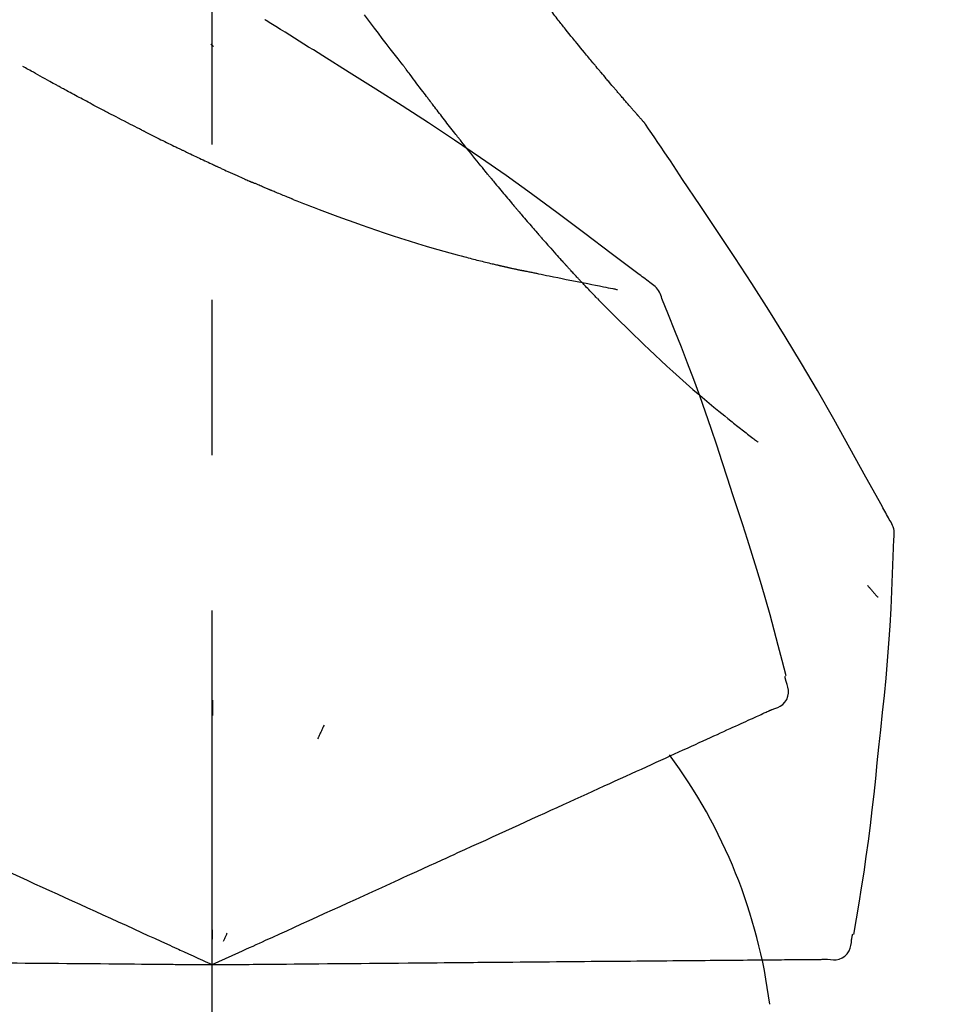
# Model space of a CAD drawing. Extents: x 163 to 26285, y -10810 to -2410.
# Drawn here: x 10988 to 11025, y -7957 to -7917 of the extents above; entities that cross this region are included whole.
import ezdxf

# ---------------------------------------------------------------- set-up
doc = ezdxf.new("R2010")
doc.units = 0
doc.header["$LTSCALE"] = 50
doc.header["$MEASUREMENT"] = 0
doc.linetypes.add('CENTER2', pattern=[1.125, 0.75, -0.125, 0.125, -0.125])
doc.layers.get('0').update_dxf_attribs({"linetype": 'CONTINUOUS'})
doc.layers.add('150-機器', color=8, linetype='CONTINUOUS')
doc.layers.add('166-寸法B', color=11, linetype='CONTINUOUS')
doc.styles.add('KH001', font='txt')
doc.dimstyles.new('KH1xx030', dxfattribs={"dimscale": 30, "dimtxt": 2, "dimasz": 0.6, "dimexe": 0.3, "dimexo": 1.2, "dimgap": 0.5, "dimtad": 3, "dimdec": 1, "dimdsep": 46, "dimlunit": 6, "dimtxsty": 'KH001', "dimblk": 'DOT', "dimcen": 1, "dimdle": 1, "dimclrd": 256, "dimclre": 256, "dimclrt": 256, "dimadec": 0, "dimazin": 0, "dimtfac": 1, "dimtdec": 1, "dimtix": 1, "dimtmove": 2, "dimatfit": 3, "dimldrblk": 'CLOSEDBLANK', "dimfxl": 1, "dimtolj": 1, "dimtzin": 0, "dimlwd": -1, "dimlwe": -1, "dimarcsym": 0})

# ---------------------------------------------------------------- blocks, each defined once
blk = doc.blocks.new('_Dot')
at = {"color": 0, "linetype": 'ByBlock', "lineweight": -2}
blk.add_line((-0.5, 0), (-1, 0), dxfattribs=at)
at = {"color": 0, "linetype": 'ByBlock', "const_width": 0.5}
blk.add_lwpolyline([(-0.25, 0, 1), (0.25, 0, 1)], format="xyb", close=True, dxfattribs=at)
blk = doc.blocks.new('*D200')
at = {"layer": '166-寸法B', "transparency": 16777216}
for p, q in [((10415.434, -8060.268), (10415.434, -7678.073)), ((11065.434, -8060.268), (11065.434, -7678.073)), ((10433.434, -7687.073), (11047.434, -7687.073))]:
    blk.add_line(p, q, dxfattribs=at)
at = {"layer": '166-寸法B', "transparency": 16777216, "xscale": 18, "yscale": 18, "zscale": 18, "rotation": 180}
blk.add_blockref('_Dot', (10415.434, -7687.073), dxfattribs=at)
at = {"layer": '166-寸法B', "transparency": 16777216, "xscale": 18, "yscale": 18, "zscale": 18}
blk.add_blockref('_Dot', (11065.434, -7687.073), dxfattribs=at)
at = {"layer": '166-寸法B', "transparency": 16777216, "insert": (10740.434, -7642.073), "char_height": 60, "attachment_point": 5, "style": 'KH001'}
blk.add_mtext('\\A1;650', dxfattribs=at)
blk = doc.blocks.new('_ClosedBlank')
at = {"color": 0, "linetype": 'ByBlock', "lineweight": -2}
for p, q in [((-1, 0.1667), (0, 0)), ((-1, 0.1667), (-1, -0.1667)), ((0, 0), (-1, -0.1667))]:
    blk.add_line(p, q, dxfattribs=at)
blk = doc.blocks.new('*D202')
at = {"layer": '166-寸法B', "transparency": 16777216}
for p, q in [((10415.434, -8060.268), (10415.434, -7813.073)), ((11062.434, -8060.268), (11062.434, -7813.073)), ((11044.434, -7822.073), (10433.434, -7822.073))]:
    blk.add_line(p, q, dxfattribs=at)
at = {"layer": '166-寸法B', "transparency": 16777216, "xscale": 18, "yscale": 18, "zscale": 18, "rotation": 180}
blk.add_blockref('_Dot', (10415.434, -7822.073), dxfattribs=at)
at = {"layer": '166-寸法B', "transparency": 16777216, "xscale": 18, "yscale": 18, "zscale": 18}
blk.add_blockref('_Dot', (11062.434, -7822.073), dxfattribs=at)
at = {"layer": '166-寸法B', "transparency": 16777216, "insert": (10738.934, -7777.073), "char_height": 60, "attachment_point": 5, "style": 'KH001'}
blk.add_mtext('\\A1;647', dxfattribs=at)

msp = doc.modelspace()

# ---------------------------------------------------------------- linework, layer by layer
at = {"layer": '150-機器', "color": 161, "linetype": 'CENTER2'}
msp.add_line((10995.434, -8147.243), (10995.434, -7843.309), dxfattribs=at)
at = {"layer": '150-機器', "color": 13, "linetype": 'Continuous'}
for points in [[(11009.361, -7917.236), (11009.317, -7917.178), (11009.272, -7917.12), (11009.228, -7917.063), (11009.183, -7917.005), (11009.138, -7916.947), (11009.092, -7916.89), (11009.046, -7916.832), (11009, -7916.774), (11008.953, -7916.716), (11008.907, -7916.658), (11008.86, -7916.6), (11008.813, -7916.542)], [(10997.604, -7917.253), (10997.599, -7917.25), (10997.594, -7917.247), (10997.59, -7917.244), (10997.585, -7917.241), (10997.58, -7917.238), (10997.576, -7917.235), (10997.571, -7917.232), (10997.566, -7917.23), (10997.562, -7917.227), (10997.557, -7917.224), (10997.552, -7917.221), (10997.548, -7917.218)], [(10999.879, -7918.677), (10999.691, -7918.557), (10999.502, -7918.437), (10999.313, -7918.317), (10999.124, -7918.198), (10998.935, -7918.079), (10998.746, -7917.96), (10998.557, -7917.842), (10998.367, -7917.724), (10998.177, -7917.606), (10997.987, -7917.489), (10997.797, -7917.372), (10997.607, -7917.254)], [(11003.079, -7919.003), (11002.919, -7918.798), (11002.758, -7918.592), (11002.598, -7918.386), (11002.438, -7918.179), (11002.278, -7917.971), (11002.119, -7917.763), (11001.96, -7917.555), (11001.801, -7917.346), (11001.557, -7917.024)], [(11012.831, -7921.365), (11012.829, -7921.363), (11012.827, -7921.361), (11012.826, -7921.359), (11012.824, -7921.358), (11012.817, -7921.349), (11012.809, -7921.341), (11012.802, -7921.333), (11012.795, -7921.324), (11012.782, -7921.311), (11012.77, -7921.297), (11012.758, -7921.283), (11012.746, -7921.269), (11012.729, -7921.25), (11012.712, -7921.231), (11012.695, -7921.212), (11012.678, -7921.193), (11012.664, -7921.177), (11012.65, -7921.161), (11012.635, -7921.144), (11012.621, -7921.128), (11012.611, -7921.117), (11012.601, -7921.106), (11012.591, -7921.094), (11012.581, -7921.083), (11012.579, -7921.081), (11012.577, -7921.078), (11012.575, -7921.076), (11012.573, -7921.074), (11012.569, -7921.069), (11012.565, -7921.064), (11012.561, -7921.059), (11012.556, -7921.055), (11012.55, -7921.048), (11012.544, -7921.04), (11012.537, -7921.033), (11012.531, -7921.026), (11012.515, -7921.008), (11012.499, -7920.99), (11012.484, -7920.972), (11012.468, -7920.954), (11012.443, -7920.926), (11012.418, -7920.897), (11012.393, -7920.869), (11012.368, -7920.84), (11012.346, -7920.815), (11012.323, -7920.789), (11012.301, -7920.763), (11012.278, -7920.737), (11012.243, -7920.697), (11012.207, -7920.656), (11012.172, -7920.615), (11012.136, -7920.574), (11012.11, -7920.544), (11012.084, -7920.514), (11012.058, -7920.484), (11012.032, -7920.454), (11012, -7920.417), (11011.968, -7920.38), (11011.936, -7920.343), (11011.904, -7920.306), (11011.901, -7920.302), (11011.897, -7920.298), (11011.893, -7920.293), (11011.89, -7920.289), (11011.883, -7920.281), (11011.875, -7920.272), (11011.868, -7920.264), (11011.861, -7920.256), (11011.85, -7920.243), (11011.839, -7920.23), (11011.828, -7920.218), (11011.817, -7920.205), (11011.791, -7920.175), (11011.765, -7920.144), (11011.739, -7920.114), (11011.713, -7920.084), (11011.69, -7920.056), (11011.666, -7920.029), (11011.643, -7920.002), (11011.62, -7919.975), (11011.572, -7919.919), (11011.524, -7919.863), (11011.476, -7919.807), (11011.429, -7919.751), (11011.395, -7919.711), (11011.362, -7919.672), (11011.328, -7919.632), (11011.295, -7919.593), (11011.243, -7919.531), (11011.19, -7919.469), (11011.138, -7919.407), (11011.086, -7919.344), (11011.068, -7919.323), (11011.05, -7919.302), (11011.032, -7919.281), (11011.015, -7919.26), (11010.987, -7919.227), (11010.96, -7919.195), (11010.933, -7919.162), (11010.906, -7919.129), (11010.897, -7919.118), (11010.887, -7919.108), (11010.878, -7919.097), (11010.869, -7919.086), (11010.855, -7919.069), (11010.841, -7919.052), (11010.828, -7919.036), (11010.814, -7919.019), (11010.809, -7919.013), (11010.804, -7919.008), (11010.8, -7919.002), (11010.795, -7918.997), (11010.786, -7918.986), (11010.776, -7918.974), (11010.767, -7918.963), (11010.758, -7918.952), (11010.716, -7918.902), (11010.674, -7918.851), (11010.632, -7918.801), (11010.59, -7918.75), (11010.547, -7918.698), (11010.504, -7918.646), (11010.461, -7918.594), (11010.418, -7918.542), (11010.34, -7918.447), (11010.263, -7918.352), (11010.185, -7918.257), (11010.108, -7918.163), (11010.068, -7918.114), (11010.028, -7918.065), (11009.989, -7918.017), (11009.95, -7917.968), (11009.874, -7917.875), (11009.799, -7917.782), (11009.723, -7917.688), (11009.648, -7917.595), (11009.612, -7917.55), (11009.577, -7917.506), (11009.541, -7917.461), (11009.505, -7917.417), (11009.469, -7917.372), (11009.433, -7917.326), (11009.397, -7917.281), (11009.361, -7917.236)], [(11012.831, -7921.365), (11012.829, -7921.363), (11012.827, -7921.361), (11012.826, -7921.359), (11012.824, -7921.358), (11012.817, -7921.349), (11012.809, -7921.341), (11012.802, -7921.333), (11012.795, -7921.324), (11012.782, -7921.311), (11012.77, -7921.297), (11012.758, -7921.283), (11012.746, -7921.269), (11012.729, -7921.25), (11012.712, -7921.231), (11012.695, -7921.212), (11012.678, -7921.193), (11012.664, -7921.177), (11012.65, -7921.161), (11012.635, -7921.144), (11012.621, -7921.128), (11012.611, -7921.117), (11012.601, -7921.106), (11012.591, -7921.094), (11012.581, -7921.083), (11012.579, -7921.081), (11012.577, -7921.078), (11012.575, -7921.076), (11012.573, -7921.074), (11012.569, -7921.069), (11012.565, -7921.064), (11012.561, -7921.059), (11012.556, -7921.055), (11012.55, -7921.048), (11012.544, -7921.04), (11012.537, -7921.033), (11012.531, -7921.026), (11012.515, -7921.008), (11012.499, -7920.99), (11012.484, -7920.972), (11012.468, -7920.954), (11012.443, -7920.926), (11012.418, -7920.897), (11012.393, -7920.869), (11012.368, -7920.84), (11012.346, -7920.815), (11012.323, -7920.789), (11012.301, -7920.763), (11012.278, -7920.737), (11012.243, -7920.697), (11012.207, -7920.656), (11012.172, -7920.615), (11012.136, -7920.574), (11012.11, -7920.544), (11012.084, -7920.514), (11012.058, -7920.484), (11012.032, -7920.454), (11012, -7920.417), (11011.968, -7920.38), (11011.936, -7920.343), (11011.904, -7920.306), (11011.901, -7920.302), (11011.897, -7920.298), (11011.893, -7920.293), (11011.89, -7920.289), (11011.883, -7920.281), (11011.875, -7920.272), (11011.868, -7920.264), (11011.861, -7920.256), (11011.85, -7920.243), (11011.839, -7920.23), (11011.828, -7920.218), (11011.817, -7920.205), (11011.791, -7920.175), (11011.765, -7920.144), (11011.739, -7920.114), (11011.713, -7920.084), (11011.69, -7920.056), (11011.666, -7920.029), (11011.643, -7920.002), (11011.62, -7919.975), (11011.572, -7919.919), (11011.524, -7919.863), (11011.476, -7919.807), (11011.429, -7919.751), (11011.395, -7919.711), (11011.362, -7919.672), (11011.328, -7919.632), (11011.295, -7919.593), (11011.243, -7919.531), (11011.19, -7919.469), (11011.138, -7919.407), (11011.086, -7919.344), (11011.068, -7919.323), (11011.05, -7919.302), (11011.032, -7919.281), (11011.015, -7919.26), (11010.987, -7919.227), (11010.96, -7919.195), (11010.933, -7919.162), (11010.906, -7919.129), (11010.897, -7919.118), (11010.887, -7919.108), (11010.878, -7919.097), (11010.869, -7919.086), (11010.855, -7919.069), (11010.841, -7919.052), (11010.828, -7919.036), (11010.814, -7919.019), (11010.809, -7919.013), (11010.804, -7919.008), (11010.8, -7919.002), (11010.795, -7918.997), (11010.786, -7918.986), (11010.776, -7918.974), (11010.767, -7918.963), (11010.758, -7918.952), (11010.716, -7918.902), (11010.674, -7918.851), (11010.632, -7918.801), (11010.59, -7918.75), (11010.547, -7918.698), (11010.504, -7918.646), (11010.461, -7918.594), (11010.418, -7918.542), (11010.34, -7918.447), (11010.263, -7918.352), (11010.185, -7918.257), (11010.108, -7918.163), (11010.068, -7918.114), (11010.028, -7918.065), (11009.989, -7918.017), (11009.95, -7917.968), (11009.874, -7917.875), (11009.799, -7917.782), (11009.723, -7917.688), (11009.648, -7917.595), (11009.612, -7917.55), (11009.577, -7917.506), (11009.541, -7917.461), (11009.505, -7917.417), (11009.469, -7917.372), (11009.433, -7917.326), (11009.397, -7917.281), (11009.361, -7917.236)], [(10995.478, -7918.291), (10995.477, -7918.29), (10995.476, -7918.289), (10995.475, -7918.289), (10995.474, -7918.288), (10995.468, -7918.282), (10995.462, -7918.277), (10995.455, -7918.271), (10995.449, -7918.266), (10995.444, -7918.262), (10995.439, -7918.257), (10995.434, -7918.253), (10995.429, -7918.249), (10995.424, -7918.245), (10995.419, -7918.241), (10995.414, -7918.236), (10995.409, -7918.232), (10995.406, -7918.229), (10995.402, -7918.226), (10995.399, -7918.223), (10995.395, -7918.22), (10995.394, -7918.219), (10995.392, -7918.217), (10995.39, -7918.216), (10995.388, -7918.215), (10995.387, -7918.214), (10995.387, -7918.213), (10995.386, -7918.212), (10995.385, -7918.212), (10995.384, -7918.211), (10995.383, -7918.21), (10995.382, -7918.209), (10995.381, -7918.209)], [(11013.043, -7927.788), (11012.983, -7927.743), (11012.923, -7927.697), (11012.863, -7927.652), (11012.803, -7927.606), (11012.743, -7927.561), (11012.682, -7927.516), (11012.622, -7927.47), (11012.562, -7927.425), (11011.496, -7926.62), (11010.431, -7925.815), (11009.362, -7925.015), (11008.286, -7924.224), (11007.26, -7923.492), (11006.226, -7922.773), (11005.183, -7922.067), (11004.132, -7921.372), (11003.075, -7920.688), (11002.013, -7920.013), (11000.947, -7919.343), (10999.879, -7918.677)], [(10989.311, -7919.932), (10989.276, -7919.912), (10989.24, -7919.893), (10989.205, -7919.873), (10989.17, -7919.854), (10989.101, -7919.817), (10989.033, -7919.779), (10988.965, -7919.742), (10988.897, -7919.704), (10988.799, -7919.65), (10988.701, -7919.596), (10988.603, -7919.541), (10988.505, -7919.487), (10988.414, -7919.436), (10988.324, -7919.386), (10988.234, -7919.336), (10988.144, -7919.285), (10988.087, -7919.253), (10988.029, -7919.221), (10987.972, -7919.189), (10987.914, -7919.157), (10987.887, -7919.141), (10987.859, -7919.126), (10987.832, -7919.111), (10987.804, -7919.095)], [(11003.16, -7919.108), (11003.159, -7919.107), (11003.158, -7919.106), (11003.158, -7919.105), (11003.157, -7919.104), (11003.152, -7919.097), (11003.147, -7919.09), (11003.141, -7919.084), (11003.136, -7919.077), (11003.132, -7919.072), (11003.128, -7919.067), (11003.124, -7919.062), (11003.121, -7919.056), (11003.117, -7919.051), (11003.113, -7919.046), (11003.109, -7919.041), (11003.105, -7919.036), (11003.102, -7919.032), (11003.099, -7919.029), (11003.096, -7919.025), (11003.093, -7919.021), (11003.092, -7919.02), (11003.091, -7919.018), (11003.089, -7919.016), (11003.088, -7919.014), (11003.087, -7919.013), (11003.087, -7919.012), (11003.086, -7919.012), (11003.085, -7919.011), (11003.084, -7919.01), (11003.084, -7919.009), (11003.083, -7919.008), (11003.082, -7919.007)], [(11004.203, -7920.494), (11004.178, -7920.462), (11004.154, -7920.43), (11004.13, -7920.398), (11004.105, -7920.366), (11004.058, -7920.304), (11004.011, -7920.242), (11003.964, -7920.18), (11003.917, -7920.118), (11003.849, -7920.029), (11003.782, -7919.939), (11003.714, -7919.849), (11003.647, -7919.76), (11003.585, -7919.677), (11003.523, -7919.594), (11003.461, -7919.512), (11003.399, -7919.429), (11003.36, -7919.376), (11003.321, -7919.324), (11003.281, -7919.271), (11003.242, -7919.218), (11003.223, -7919.193), (11003.204, -7919.168), (11003.185, -7919.143), (11003.166, -7919.117)], [(10991.066, -7920.873), (10991.039, -7920.859), (10991.012, -7920.845), (10990.986, -7920.831), (10990.959, -7920.816), (10990.906, -7920.789), (10990.854, -7920.761), (10990.801, -7920.734), (10990.749, -7920.706), (10990.671, -7920.665), (10990.594, -7920.624), (10990.517, -7920.583), (10990.439, -7920.542), (10990.365, -7920.502), (10990.29, -7920.462), (10990.216, -7920.422), (10990.141, -7920.382), (10990.07, -7920.344), (10989.998, -7920.305), (10989.926, -7920.266), (10989.855, -7920.228), (10989.786, -7920.19), (10989.717, -7920.153), (10989.648, -7920.116), (10989.579, -7920.078), (10989.534, -7920.054), (10989.489, -7920.029), (10989.444, -7920.004), (10989.399, -7919.98), (10989.377, -7919.968), (10989.355, -7919.956), (10989.333, -7919.944), (10989.311, -7919.932)], [(11005.423, -7922.068), (11005.404, -7922.044), (11005.386, -7922.02), (11005.367, -7921.996), (11005.348, -7921.973), (11005.311, -7921.926), (11005.275, -7921.88), (11005.238, -7921.833), (11005.201, -7921.786), (11005.147, -7921.717), (11005.093, -7921.648), (11005.039, -7921.579), (11004.985, -7921.51), (11004.933, -7921.444), (11004.881, -7921.377), (11004.83, -7921.31), (11004.778, -7921.243), (11004.728, -7921.179), (11004.678, -7921.114), (11004.628, -7921.05), (11004.579, -7920.986), (11004.531, -7920.923), (11004.483, -7920.861), (11004.436, -7920.799), (11004.388, -7920.737), (11004.357, -7920.696), (11004.326, -7920.656), (11004.295, -7920.615), (11004.264, -7920.574), (11004.248, -7920.554), (11004.233, -7920.534), (11004.218, -7920.514), (11004.203, -7920.494)], [(10992.734, -7921.731), (10992.715, -7921.721), (10992.695, -7921.711), (10992.676, -7921.702), (10992.657, -7921.692), (10992.618, -7921.672), (10992.579, -7921.653), (10992.54, -7921.633), (10992.502, -7921.614), (10992.411, -7921.568), (10992.321, -7921.522), (10992.231, -7921.476), (10992.14, -7921.43), (10992.02, -7921.369), (10991.9, -7921.307), (10991.78, -7921.246), (10991.661, -7921.184), (10991.561, -7921.132), (10991.461, -7921.079), (10991.36, -7921.027), (10991.26, -7920.974), (10991.212, -7920.949), (10991.163, -7920.924), (10991.114, -7920.898), (10991.066, -7920.873)], [(11012.868, -7921.42), (11012.865, -7921.415), (11012.862, -7921.411), (11012.859, -7921.406), (11012.856, -7921.402), (11012.853, -7921.397), (11012.85, -7921.392), (11012.846, -7921.388), (11012.843, -7921.383), (11012.84, -7921.379), (11012.837, -7921.374), (11012.834, -7921.37), (11012.831, -7921.365)], [(11014.368, -7923.646), (11014.244, -7923.46), (11014.121, -7923.274), (11013.997, -7923.088), (11013.873, -7922.902), (11013.748, -7922.716), (11013.624, -7922.531), (11013.499, -7922.346), (11013.374, -7922.161), (11013.248, -7921.976), (11013.122, -7921.791), (11012.996, -7921.607), (11012.87, -7921.422)], [(10992.734, -7921.731), (10992.761, -7921.744), (10992.788, -7921.758), (10992.815, -7921.771), (10992.842, -7921.785), (10992.895, -7921.811), (10992.948, -7921.838), (10993.002, -7921.865), (10993.055, -7921.891), (10993.133, -7921.93), (10993.212, -7921.969), (10993.29, -7922.008), (10993.369, -7922.047), (10993.444, -7922.084), (10993.52, -7922.121), (10993.596, -7922.158), (10993.672, -7922.195), (10993.744, -7922.231), (10993.817, -7922.266), (10993.89, -7922.302), (10993.963, -7922.337), (10994.011, -7922.36), (10994.059, -7922.383), (10994.106, -7922.406), (10994.154, -7922.429), (10994.177, -7922.44), (10994.201, -7922.451), (10994.224, -7922.463), (10994.247, -7922.474)], [(11006.598, -7923.53), (11006.584, -7923.513), (11006.571, -7923.496), (11006.557, -7923.48), (11006.543, -7923.463), (11006.516, -7923.43), (11006.488, -7923.396), (11006.461, -7923.362), (11006.433, -7923.329), (11006.369, -7923.25), (11006.305, -7923.171), (11006.242, -7923.092), (11006.178, -7923.014), (11006.093, -7922.909), (11006.009, -7922.804), (11005.924, -7922.699), (11005.84, -7922.594), (11005.77, -7922.505), (11005.7, -7922.417), (11005.629, -7922.328), (11005.559, -7922.24), (11005.525, -7922.197), (11005.491, -7922.154), (11005.457, -7922.111), (11005.423, -7922.068)], [(10994.247, -7922.474), (10994.273, -7922.486), (10994.299, -7922.499), (10994.325, -7922.511), (10994.351, -7922.524), (10994.402, -7922.548), (10994.453, -7922.572), (10994.503, -7922.597), (10994.554, -7922.621), (10994.628, -7922.656), (10994.702, -7922.691), (10994.776, -7922.726), (10994.851, -7922.761), (10994.921, -7922.794), (10994.991, -7922.827), (10995.061, -7922.861), (10995.132, -7922.893), (10995.198, -7922.925), (10995.264, -7922.956), (10995.331, -7922.987), (10995.397, -7923.017), (10995.44, -7923.037), (10995.483, -7923.057), (10995.526, -7923.077), (10995.569, -7923.097), (10995.59, -7923.107), (10995.611, -7923.116), (10995.632, -7923.126), (10995.652, -7923.135)], [(10995.652, -7923.135), (10995.688, -7923.152), (10995.724, -7923.168), (10995.76, -7923.185), (10995.796, -7923.201), (10995.863, -7923.232), (10995.93, -7923.263), (10995.997, -7923.294), (10996.064, -7923.325), (10996.157, -7923.367), (10996.251, -7923.409), (10996.344, -7923.452), (10996.438, -7923.494), (10996.512, -7923.527), (10996.586, -7923.56), (10996.661, -7923.593), (10996.735, -7923.626), (10996.778, -7923.645), (10996.821, -7923.664), (10996.864, -7923.683), (10996.907, -7923.702), (10996.924, -7923.709), (10996.94, -7923.716), (10996.957, -7923.723), (10996.973, -7923.73)], [(11006.598, -7923.53), (11006.617, -7923.553), (11006.636, -7923.576), (11006.655, -7923.6), (11006.675, -7923.623), (11006.712, -7923.669), (11006.75, -7923.715), (11006.788, -7923.761), (11006.826, -7923.807), (11006.881, -7923.875), (11006.937, -7923.942), (11006.993, -7924.01), (11007.049, -7924.077), (11007.103, -7924.142), (11007.157, -7924.206), (11007.211, -7924.271), (11007.265, -7924.336), (11007.318, -7924.398), (11007.37, -7924.46), (11007.422, -7924.522), (11007.474, -7924.584), (11007.508, -7924.624), (11007.543, -7924.665), (11007.577, -7924.705), (11007.611, -7924.745), (11007.628, -7924.765), (11007.645, -7924.785), (11007.661, -7924.805), (11007.678, -7924.824)], [(11022.688, -7937.324), (11022.651, -7937.258), (11022.615, -7937.192), (11022.578, -7937.126), (11022.542, -7937.06), (11022.505, -7936.994), (11022.469, -7936.929), (11022.432, -7936.863), (11022.396, -7936.797), (11021.749, -7935.628), (11021.104, -7934.459), (11020.453, -7933.293), (11019.791, -7932.133), (11019.152, -7931.048), (11018.5, -7929.97), (11017.834, -7928.9), (11017.157, -7927.838), (11016.469, -7926.784), (11015.773, -7925.735), (11015.072, -7924.69), (11014.368, -7923.646)], [(10996.973, -7923.73), (10996.98, -7923.733), (10996.986, -7923.736), (10996.993, -7923.739), (10996.999, -7923.742), (10997.005, -7923.744), (10997.012, -7923.747), (10997.018, -7923.75), (10997.025, -7923.753), (10997.031, -7923.755), (10997.037, -7923.758), (10997.044, -7923.761), (10997.05, -7923.764)], [(10997.772, -7924.073), (10997.757, -7924.067), (10997.742, -7924.06), (10997.727, -7924.054), (10997.712, -7924.048), (10997.682, -7924.035), (10997.651, -7924.022), (10997.621, -7924.01), (10997.591, -7923.997), (10997.546, -7923.978), (10997.501, -7923.958), (10997.456, -7923.939), (10997.41, -7923.92), (10997.365, -7923.9), (10997.32, -7923.881), (10997.275, -7923.862), (10997.23, -7923.842), (10997.2, -7923.829), (10997.17, -7923.816), (10997.14, -7923.803), (10997.11, -7923.79), (10997.095, -7923.783), (10997.08, -7923.777), (10997.065, -7923.77), (10997.05, -7923.764)], [(10998.692, -7924.449), (10998.672, -7924.442), (10998.653, -7924.434), (10998.634, -7924.426), (10998.615, -7924.419), (10998.576, -7924.403), (10998.538, -7924.388), (10998.5, -7924.372), (10998.461, -7924.357), (10998.404, -7924.334), (10998.346, -7924.31), (10998.289, -7924.287), (10998.231, -7924.263), (10998.174, -7924.24), (10998.116, -7924.216), (10998.059, -7924.193), (10998.001, -7924.169), (10997.963, -7924.153), (10997.925, -7924.137), (10997.887, -7924.121), (10997.848, -7924.105), (10997.829, -7924.097), (10997.81, -7924.089), (10997.791, -7924.081), (10997.772, -7924.073)], [(10998.692, -7924.449), (10998.762, -7924.477), (10998.831, -7924.504), (10998.901, -7924.532), (10998.971, -7924.559), (10999.112, -7924.615), (10999.252, -7924.671), (10999.393, -7924.726), (10999.534, -7924.781), (10999.743, -7924.861), (10999.954, -7924.94), (11000.164, -7925.018), (11000.375, -7925.095), (11000.639, -7925.192), (11000.903, -7925.288), (11001.167, -7925.383), (11001.432, -7925.477), (11001.74, -7925.585), (11002.049, -7925.692), (11002.359, -7925.796), (11002.669, -7925.899), (11003.01, -7926.01), (11003.353, -7926.118), (11003.695, -7926.224), (11004.039, -7926.327), (11004.278, -7926.397), (11004.518, -7926.466), (11004.757, -7926.534), (11004.997, -7926.6), (11005.147, -7926.641), (11005.297, -7926.681), (11005.447, -7926.721), (11005.597, -7926.761), (11005.668, -7926.78), (11005.739, -7926.798), (11005.81, -7926.817), (11005.881, -7926.835), (11005.951, -7926.853), (11006.02, -7926.871), (11006.09, -7926.888), (11006.159, -7926.906), (11006.227, -7926.923), (11006.295, -7926.94), (11006.363, -7926.957), (11006.431, -7926.973), (11006.498, -7926.989), (11006.565, -7927.006), (11006.631, -7927.022), (11006.698, -7927.037), (11006.741, -7927.048), (11006.784, -7927.058), (11006.828, -7927.068), (11006.871, -7927.078), (11006.893, -7927.083), (11006.914, -7927.088), (11006.936, -7927.093), (11006.957, -7927.098)], [(11007.678, -7924.824), (11007.697, -7924.846), (11007.716, -7924.868), (11007.734, -7924.89), (11007.753, -7924.912), (11007.789, -7924.955), (11007.826, -7924.998), (11007.862, -7925.041), (11007.899, -7925.083), (11007.952, -7925.146), (11008.005, -7925.208), (11008.059, -7925.27), (11008.112, -7925.332), (11008.163, -7925.391), (11008.214, -7925.45), (11008.265, -7925.509), (11008.315, -7925.567), (11008.363, -7925.623), (11008.411, -7925.678), (11008.459, -7925.733), (11008.508, -7925.789), (11008.539, -7925.824), (11008.57, -7925.86), (11008.601, -7925.896), (11008.632, -7925.931), (11008.647, -7925.948), (11008.662, -7925.966), (11008.678, -7925.983), (11008.693, -7926)], [(11008.693, -7926), (11008.719, -7926.03), (11008.745, -7926.059), (11008.771, -7926.089), (11008.797, -7926.119), (11008.845, -7926.174), (11008.894, -7926.229), (11008.943, -7926.285), (11008.991, -7926.34), (11009.06, -7926.417), (11009.128, -7926.494), (11009.196, -7926.57), (11009.265, -7926.647), (11009.319, -7926.708), (11009.373, -7926.768), (11009.427, -7926.829), (11009.482, -7926.889), (11009.514, -7926.924), (11009.545, -7926.958), (11009.577, -7926.993), (11009.609, -7927.028), (11009.621, -7927.041), (11009.633, -7927.055), (11009.645, -7927.068), (11009.658, -7927.081)], [(11006.957, -7927.098), (11006.964, -7927.099), (11006.97, -7927.101), (11006.977, -7927.102), (11006.983, -7927.104), (11006.996, -7927.107), (11007.009, -7927.11), (11007.022, -7927.113), (11007.035, -7927.116), (11007.057, -7927.121), (11007.079, -7927.125), (11007.101, -7927.13), (11007.123, -7927.135), (11007.147, -7927.141), (11007.17, -7927.146), (11007.194, -7927.151), (11007.217, -7927.157), (11007.234, -7927.161), (11007.252, -7927.164), (11007.269, -7927.168), (11007.286, -7927.172), (11007.294, -7927.174), (11007.302, -7927.176), (11007.31, -7927.178), (11007.319, -7927.18)], [(11007.319, -7927.18), (11007.333, -7927.183), (11007.347, -7927.186), (11007.361, -7927.189), (11007.375, -7927.192), (11007.401, -7927.198), (11007.427, -7927.204), (11007.453, -7927.21), (11007.479, -7927.216), (11007.514, -7927.224), (11007.549, -7927.232), (11007.585, -7927.24), (11007.62, -7927.248), (11007.648, -7927.254), (11007.677, -7927.26), (11007.706, -7927.267), (11007.734, -7927.273), (11007.756, -7927.277), (11007.778, -7927.282), (11007.8, -7927.286), (11007.823, -7927.291), (11007.838, -7927.294), (11007.854, -7927.298), (11007.87, -7927.301), (11007.886, -7927.303), (11007.894, -7927.304), (11007.902, -7927.305), (11007.91, -7927.306), (11007.919, -7927.307), (11007.922, -7927.307), (11007.925, -7927.307), (11007.928, -7927.308), (11007.931, -7927.308)], [(11009.658, -7927.081), (11009.662, -7927.086), (11009.667, -7927.091), (11009.672, -7927.097), (11009.676, -7927.102), (11009.681, -7927.107), (11009.686, -7927.112), (11009.69, -7927.117), (11009.695, -7927.122), (11009.7, -7927.127), (11009.705, -7927.132), (11009.709, -7927.138), (11009.714, -7927.143)], [(11010.248, -7927.719), (11010.237, -7927.707), (11010.225, -7927.695), (11010.214, -7927.683), (11010.203, -7927.671), (11010.181, -7927.647), (11010.158, -7927.623), (11010.136, -7927.6), (11010.113, -7927.576), (11010.08, -7927.54), (11010.046, -7927.504), (11010.013, -7927.468), (11009.98, -7927.432), (11009.946, -7927.396), (11009.913, -7927.36), (11009.88, -7927.324), (11009.846, -7927.288), (11009.824, -7927.263), (11009.802, -7927.239), (11009.78, -7927.215), (11009.758, -7927.191), (11009.747, -7927.179), (11009.736, -7927.167), (11009.725, -7927.155), (11009.714, -7927.143)], [(11007.929, -7927.307), (11007.93, -7927.308), (11007.931, -7927.308), (11007.933, -7927.308), (11007.934, -7927.309), (11007.948, -7927.312), (11007.962, -7927.316), (11007.976, -7927.32), (11007.99, -7927.323), (11008.017, -7927.329), (11008.045, -7927.333), (11008.073, -7927.337), (11008.1, -7927.341), (11008.141, -7927.349), (11008.181, -7927.358), (11008.221, -7927.367), (11008.261, -7927.376), (11008.3, -7927.384), (11008.338, -7927.392), (11008.377, -7927.4), (11008.415, -7927.407), (11008.452, -7927.415), (11008.488, -7927.423), (11008.525, -7927.43), (11008.561, -7927.438), (11008.671, -7927.46), (11008.78, -7927.483), (11008.889, -7927.505), (11008.999, -7927.527), (11009.171, -7927.563), (11009.342, -7927.598), (11009.514, -7927.632), (11009.686, -7927.667), (11009.902, -7927.71), (11010.117, -7927.754), (11010.333, -7927.797), (11010.548, -7927.84), (11010.707, -7927.871), (11010.865, -7927.903), (11011.024, -7927.934), (11011.183, -7927.965), (11011.277, -7927.984), (11011.372, -7928.003), (11011.466, -7928.021), (11011.561, -7928.04), (11011.597, -7928.047), (11011.633, -7928.054), (11011.67, -7928.062), (11011.706, -7928.069), (11011.715, -7928.07), (11011.724, -7928.072), (11011.732, -7928.074), (11011.741, -7928.076)], [(11010.935, -7928.437), (11010.92, -7928.422), (11010.906, -7928.407), (11010.891, -7928.392), (11010.877, -7928.377), (11010.848, -7928.348), (11010.819, -7928.318), (11010.791, -7928.288), (11010.762, -7928.259), (11010.719, -7928.214), (11010.676, -7928.169), (11010.633, -7928.124), (11010.59, -7928.079), (11010.547, -7928.035), (11010.504, -7927.99), (11010.461, -7927.945), (11010.418, -7927.9), (11010.39, -7927.87), (11010.361, -7927.839), (11010.333, -7927.809), (11010.304, -7927.779), (11010.29, -7927.764), (11010.276, -7927.749), (11010.262, -7927.734), (11010.248, -7927.719)], [(11013.534, -7928.433), (11013.512, -7928.367), (11013.488, -7928.303), (11013.462, -7928.239), (11013.432, -7928.177), (11013.397, -7928.116), (11013.357, -7928.059), (11013.312, -7928.004), (11013.263, -7927.954), (11013.211, -7927.909), (11013.157, -7927.867), (11013.1, -7927.827), (11013.043, -7927.788)], [(11010.935, -7928.437), (11010.987, -7928.49), (11011.04, -7928.544), (11011.093, -7928.597), (11011.145, -7928.651), (11011.251, -7928.759), (11011.357, -7928.867), (11011.463, -7928.975), (11011.569, -7929.082), (11011.728, -7929.241), (11011.888, -7929.398), (11012.049, -7929.555), (11012.21, -7929.712), (11012.412, -7929.907), (11012.614, -7930.102), (11012.817, -7930.297), (11013.02, -7930.49), (11013.258, -7930.714), (11013.497, -7930.937), (11013.737, -7931.159), (11013.979, -7931.379), (11014.245, -7931.619), (11014.514, -7931.857), (11014.784, -7932.093), (11015.056, -7932.327), (11015.246, -7932.489), (11015.437, -7932.649), (11015.628, -7932.808), (11015.82, -7932.967), (11015.941, -7933.065), (11016.061, -7933.163), (11016.182, -7933.26), (11016.303, -7933.357), (11016.36, -7933.403), (11016.418, -7933.449), (11016.475, -7933.495), (11016.532, -7933.541), (11016.589, -7933.585), (11016.645, -7933.63), (11016.701, -7933.674), (11016.758, -7933.718), (11016.813, -7933.761), (11016.868, -7933.805), (11016.923, -7933.848), (11016.979, -7933.89), (11017.033, -7933.932), (11017.087, -7933.974), (11017.142, -7934.016), (11017.196, -7934.058), (11017.232, -7934.084), (11017.267, -7934.111), (11017.302, -7934.138), (11017.338, -7934.165), (11017.356, -7934.178), (11017.373, -7934.191), (11017.391, -7934.205), (11017.409, -7934.218)], [(11016.387, -7936.336), (11016.174, -7935.669), (11015.96, -7935.003), (11015.742, -7934.338), (11015.52, -7933.674), (11015.291, -7933.013), (11015.057, -7932.353), (11014.816, -7931.696), (11014.569, -7931.041), (11014.316, -7930.389), (11014.059, -7929.738), (11013.799, -7929.089), (11013.537, -7928.44)], [(11018.536, -7943.622), (11018.377, -7943.009), (11018.218, -7942.396), (11018.055, -7941.783), (11017.888, -7941.172), (11017.717, -7940.562), (11017.541, -7939.954), (11017.359, -7939.347), (11017.172, -7938.742), (11016.98, -7938.139), (11016.785, -7937.538), (11016.587, -7936.937), (11016.387, -7936.336)], [(11022.874, -7938.113), (11022.88, -7938.044), (11022.885, -7937.975), (11022.887, -7937.906), (11022.885, -7937.838), (11022.877, -7937.768), (11022.864, -7937.699), (11022.845, -7937.631), (11022.821, -7937.565), (11022.792, -7937.503), (11022.759, -7937.442), (11022.724, -7937.383), (11022.688, -7937.324)], [(11022.266, -7946.493), (11022.342, -7945.798), (11022.417, -7945.102), (11022.489, -7944.406), (11022.556, -7943.709), (11022.616, -7943.012), (11022.67, -7942.314), (11022.718, -7941.615), (11022.758, -7940.917), (11022.793, -7940.218), (11022.822, -7939.519), (11022.849, -7938.82), (11022.873, -7938.121)], [(11021.814, -7939.983), (11021.823, -7939.994), (11021.833, -7940.005), (11021.842, -7940.016), (11021.851, -7940.027), (11021.869, -7940.047), (11021.886, -7940.068), (11021.903, -7940.088), (11021.92, -7940.109), (11021.944, -7940.136), (11021.967, -7940.164), (11021.99, -7940.191), (11022.014, -7940.219), (11022.033, -7940.241), (11022.052, -7940.263), (11022.071, -7940.285), (11022.09, -7940.308), (11022.105, -7940.324), (11022.12, -7940.341), (11022.135, -7940.358), (11022.15, -7940.375), (11022.16, -7940.387), (11022.171, -7940.399), (11022.181, -7940.411), (11022.193, -7940.423), (11022.199, -7940.429), (11022.205, -7940.434), (11022.211, -7940.44), (11022.217, -7940.446), (11022.219, -7940.448), (11022.221, -7940.45), (11022.224, -7940.452), (11022.226, -7940.454)], [(11017.968, -7944.973), (11018.083, -7944.937), (11018.195, -7944.896), (11018.3, -7944.845), (11018.396, -7944.778), (11018.487, -7944.682), (11018.559, -7944.568), (11018.608, -7944.442), (11018.631, -7944.312), (11018.627, -7944.196), (11018.606, -7944.081), (11018.573, -7943.966), (11018.533, -7943.852)], [(11018.533, -7943.852), (11018.529, -7943.834), (11018.525, -7943.816), (11018.522, -7943.798), (11018.518, -7943.78), (11018.514, -7943.762), (11018.51, -7943.744), (11018.506, -7943.726), (11018.502, -7943.708), (11018.499, -7943.69), (11018.495, -7943.672), (11018.491, -7943.654), (11018.487, -7943.636)], [(10995.437, -7944.604), (10995.437, -7944.655), (10995.437, -7944.707), (10995.437, -7944.758), (10995.437, -7944.809), (10995.437, -7944.86), (10995.437, -7944.911), (10995.437, -7944.963), (10995.437, -7945.014), (10995.437, -7945.065), (10995.437, -7945.116), (10995.437, -7945.167), (10995.437, -7945.219)], [(11017.655, -7945.116), (11017.696, -7945.097), (11017.736, -7945.079), (11017.777, -7945.06), (11017.818, -7945.042), (11017.834, -7945.034), (11017.85, -7945.027), (11017.866, -7945.02), (11017.882, -7945.012), (11017.892, -7945.008), (11017.902, -7945.003), (11017.912, -7944.999), (11017.922, -7944.994), (11017.923, -7944.994), (11017.924, -7944.993), (11017.925, -7944.993), (11017.927, -7944.992), (11017.928, -7944.992), (11017.929, -7944.991), (11017.93, -7944.991), (11017.931, -7944.99), (11017.932, -7944.99), (11017.933, -7944.989), (11017.934, -7944.989), (11017.935, -7944.988), (11017.936, -7944.988), (11017.937, -7944.987), (11017.938, -7944.987), (11017.939, -7944.986), (11017.941, -7944.985), (11017.943, -7944.984), (11017.945, -7944.983), (11017.947, -7944.983), (11017.948, -7944.982), (11017.95, -7944.982), (11017.951, -7944.981), (11017.952, -7944.981), (11017.953, -7944.98), (11017.954, -7944.98), (11017.955, -7944.979), (11017.956, -7944.979), (11017.957, -7944.978), (11017.958, -7944.978), (11017.959, -7944.977), (11017.96, -7944.977), (11017.961, -7944.976), (11017.962, -7944.976), (11017.963, -7944.975), (11017.964, -7944.975), (11017.965, -7944.974), (11017.966, -7944.974), (11017.967, -7944.973), (11017.968, -7944.973)], [(11016.724, -7945.54), (11016.819, -7945.497), (11016.913, -7945.454), (11017.007, -7945.411), (11017.102, -7945.368)], [(11017.102, -7945.368), (11017.18, -7945.332), (11017.257, -7945.297), (11017.335, -7945.262), (11017.412, -7945.226)], [(11017.412, -7945.226), (11017.473, -7945.199), (11017.534, -7945.171), (11017.594, -7945.143), (11017.655, -7945.116)], [(10999.933, -7945.603), (10999.911, -7945.649), (10999.89, -7945.695), (10999.868, -7945.742), (10999.847, -7945.788), (10999.825, -7945.835), (10999.803, -7945.881), (10999.782, -7945.927), (10999.76, -7945.974), (10999.738, -7946.02), (10999.717, -7946.067), (10999.695, -7946.113), (10999.673, -7946.159)], [(11015.771, -7945.975), (11015.898, -7945.917), (11016.025, -7945.858), (11016.153, -7945.8), (11016.28, -7945.742)], [(11016.28, -7945.742), (11016.391, -7945.692), (11016.502, -7945.641), (11016.613, -7945.591), (11016.724, -7945.54)], [(11014.562, -7946.525), (11014.721, -7946.453), (11014.88, -7946.381), (11015.039, -7946.308), (11015.197, -7946.236)], [(11015.197, -7946.236), (11015.341, -7946.17), (11015.484, -7946.105), (11015.627, -7946.04), (11015.771, -7945.975)], [(11013.866, -7946.842), (11014.04, -7946.763), (11014.214, -7946.684), (11014.388, -7946.605), (11014.562, -7946.525)], [(11021.265, -7954.023), (11021.37, -7953.398), (11021.473, -7952.773), (11021.574, -7952.148), (11021.67, -7951.522), (11021.762, -7950.895), (11021.848, -7950.268), (11021.928, -7949.639), (11022.004, -7949.011), (11022.074, -7948.382), (11022.14, -7947.753), (11022.204, -7947.123), (11022.266, -7946.493)], [(11013.112, -7947.186), (11013.301, -7947.1), (11013.489, -7947.014), (11013.678, -7946.928), (11013.866, -7946.842)], [(11012.303, -7947.555), (11012.505, -7947.463), (11012.708, -7947.37), (11012.91, -7947.278), (11013.112, -7947.186)], [(11011.44, -7947.948), (11011.656, -7947.85), (11011.872, -7947.751), (11012.087, -7947.653), (11012.303, -7947.555)], [(11010.528, -7948.364), (11010.756, -7948.26), (11010.984, -7948.156), (11011.212, -7948.052), (11011.44, -7947.948)], [(11009.568, -7948.801), (11009.808, -7948.692), (11010.048, -7948.582), (11010.288, -7948.473), (11010.528, -7948.364)], [(11008.565, -7949.258), (11008.816, -7949.144), (11009.067, -7949.03), (11009.317, -7948.915), (11009.568, -7948.801)], [(11007.521, -7949.734), (11007.782, -7949.615), (11008.043, -7949.496), (11008.304, -7949.377), (11008.565, -7949.258)], [(11006.44, -7950.227), (11006.71, -7950.103), (11006.981, -7949.98), (11007.251, -7949.857), (11007.521, -7949.734)], [(11005.325, -7950.735), (11005.604, -7950.608), (11005.883, -7950.481), (11006.162, -7950.354), (11006.44, -7950.227)], [(11001.195, -7952.617), (11001.549, -7952.456), (11001.903, -7952.294), (11002.257, -7952.133), (11002.612, -7951.971), (11002.782, -7951.894), (11002.953, -7951.816), (11003.123, -7951.738), (11003.294, -7951.661), (11003.388, -7951.618), (11003.481, -7951.575), (11003.575, -7951.532), (11003.669, -7951.489), (11003.923, -7951.374), (11004.177, -7951.258), (11004.431, -7951.142), (11004.685, -7951.027), (11004.845, -7950.954), (11005.005, -7950.881), (11005.165, -7950.808), (11005.325, -7950.735)], [(10986.507, -7951.174), (10986.801, -7951.309), (10987.095, -7951.443), (10987.39, -7951.577), (10987.684, -7951.711)], [(10987.684, -7951.711), (10987.984, -7951.848), (10988.284, -7951.984), (10988.584, -7952.121), (10988.884, -7952.258)], [(10988.884, -7952.258), (10989.188, -7952.397), (10989.493, -7952.535), (10989.798, -7952.674), (10990.103, -7952.813)], [(10999.965, -7953.177), (11000.273, -7953.037), (11000.58, -7952.897), (11000.887, -7952.757), (11001.195, -7952.617)], [(10990.103, -7952.813), (10990.411, -7952.954), (10990.72, -7953.095), (10991.029, -7953.235), (10991.337, -7953.376)], [(10991.337, -7953.376), (10991.649, -7953.518), (10991.961, -7953.66), (10992.272, -7953.802), (10992.584, -7953.944)], [(10998.714, -7953.748), (10999.027, -7953.605), (10999.34, -7953.463), (10999.652, -7953.32), (10999.965, -7953.177)], [(10995.434, -7955.243), (10995.702, -7955.121), (10995.97, -7954.998), (10996.238, -7954.876), (10996.506, -7954.754), (10996.648, -7954.689), (10996.791, -7954.624), (10996.934, -7954.559), (10997.077, -7954.494), (10997.203, -7954.436), (10997.33, -7954.378), (10997.457, -7954.321), (10997.583, -7954.263), (10997.866, -7954.134), (10998.149, -7954.005), (10998.431, -7953.877), (10998.714, -7953.748)], [(10992.584, -7953.944), (10992.846, -7954.063), (10993.107, -7954.182), (10993.369, -7954.302), (10993.63, -7954.421), (10993.724, -7954.464), (10993.818, -7954.507), (10993.913, -7954.549), (10994.007, -7954.592), (10994.075, -7954.623), (10994.143, -7954.655), (10994.211, -7954.686), (10994.28, -7954.717), (10994.471, -7954.804), (10994.662, -7954.891), (10994.853, -7954.978), (10995.044, -7955.065), (10995.142, -7955.11), (10995.239, -7955.154), (10995.336, -7955.198), (10995.434, -7955.243)], [(10995.434, -7953.841), (10995.434, -7953.872), (10995.434, -7953.903), (10995.434, -7953.934), (10995.434, -7953.966), (10995.434, -7953.997), (10995.434, -7954.028), (10995.434, -7954.06), (10995.434, -7954.091), (10995.434, -7954.122), (10995.434, -7954.153), (10995.434, -7954.185), (10995.434, -7954.216)], [(10996.026, -7953.972), (10996.013, -7954), (10996, -7954.029), (10995.987, -7954.057), (10995.973, -7954.085), (10995.96, -7954.114), (10995.947, -7954.142), (10995.934, -7954.17), (10995.92, -7954.199), (10995.907, -7954.227), (10995.894, -7954.255), (10995.881, -7954.284), (10995.868, -7954.312)], [(11021.169, -7954.233), (11021.173, -7954.215), (11021.176, -7954.197), (11021.18, -7954.178), (11021.184, -7954.16), (11021.188, -7954.142), (11021.192, -7954.124), (11021.196, -7954.106), (11021.199, -7954.088), (11021.203, -7954.07), (11021.207, -7954.052), (11021.211, -7954.034), (11021.215, -7954.016)], [(11020.197, -7955.027), (11020.317, -7955.04), (11020.436, -7955.048), (11020.553, -7955.044), (11020.667, -7955.022), (11020.789, -7954.972), (11020.901, -7954.897), (11020.997, -7954.802), (11021.071, -7954.692), (11021.115, -7954.585), (11021.143, -7954.471), (11021.159, -7954.353), (11021.169, -7954.233)], [(10986.917, -7955.168), (10987.247, -7955.171), (10987.577, -7955.174), (10987.906, -7955.177), (10988.236, -7955.18)], [(10988.236, -7955.18), (10988.571, -7955.183), (10988.906, -7955.186), (10989.241, -7955.189), (10989.575, -7955.192)], [(10989.575, -7955.192), (10989.915, -7955.194), (10990.254, -7955.197), (10990.593, -7955.2), (10990.932, -7955.203)], [(10990.932, -7955.203), (10991.275, -7955.206), (10991.617, -7955.209), (10991.96, -7955.212), (10992.302, -7955.215)], [(10992.302, -7955.215), (10992.59, -7955.218), (10992.877, -7955.22), (10993.164, -7955.223), (10993.452, -7955.225), (10993.555, -7955.226), (10993.659, -7955.227), (10993.762, -7955.228), (10993.866, -7955.229), (10993.941, -7955.23), (10994.016, -7955.23), (10994.09, -7955.231), (10994.165, -7955.232), (10994.375, -7955.233), (10994.586, -7955.235), (10994.796, -7955.237), (10995.006, -7955.239), (10995.113, -7955.24), (10995.22, -7955.241), (10995.327, -7955.242), (10995.434, -7955.243)], [(10995.434, -7955.243), (10995.728, -7955.24), (10996.023, -7955.237), (10996.317, -7955.235), (10996.612, -7955.232), (10996.769, -7955.231), (10996.925, -7955.23), (10997.082, -7955.228), (10997.239, -7955.227), (10997.379, -7955.226), (10997.518, -7955.224), (10997.657, -7955.223), (10997.796, -7955.222), (10998.107, -7955.219), (10998.417, -7955.217), (10998.728, -7955.214), (10999.038, -7955.211)], [(10999.038, -7955.211), (10999.382, -7955.208), (10999.726, -7955.205), (11000.07, -7955.202), (11000.414, -7955.199)], [(11000.414, -7955.199), (11000.751, -7955.196), (11001.089, -7955.193), (11001.427, -7955.19), (11001.764, -7955.187)], [(11001.764, -7955.187), (11002.154, -7955.184), (11002.543, -7955.181), (11002.932, -7955.177), (11003.322, -7955.174), (11003.509, -7955.172), (11003.696, -7955.171), (11003.884, -7955.169), (11004.071, -7955.167), (11004.174, -7955.166), (11004.277, -7955.165), (11004.381, -7955.165), (11004.484, -7955.164), (11004.763, -7955.161), (11005.042, -7955.159), (11005.321, -7955.156), (11005.6, -7955.154), (11005.776, -7955.152), (11005.952, -7955.151), (11006.128, -7955.149), (11006.304, -7955.148)], [(11006.304, -7955.148), (11006.61, -7955.145), (11006.916, -7955.142), (11007.223, -7955.14), (11007.529, -7955.137)], [(11007.529, -7955.137), (11007.826, -7955.134), (11008.123, -7955.132), (11008.42, -7955.129), (11008.717, -7955.127)], [(11008.717, -7955.127), (11009.003, -7955.124), (11009.29, -7955.122), (11009.577, -7955.119), (11009.864, -7955.117)], [(11009.864, -7955.117), (11010.139, -7955.114), (11010.415, -7955.112), (11010.691, -7955.109), (11010.966, -7955.107)], [(11010.966, -7955.107), (11011.23, -7955.105), (11011.494, -7955.102), (11011.757, -7955.1), (11012.021, -7955.098)], [(11012.021, -7955.098), (11012.271, -7955.096), (11012.522, -7955.094), (11012.773, -7955.091), (11013.024, -7955.089)], [(11013.024, -7955.089), (11013.261, -7955.087), (11013.497, -7955.085), (11013.734, -7955.083), (11013.971, -7955.081)], [(11013.971, -7955.081), (11014.194, -7955.079), (11014.416, -7955.077), (11014.639, -7955.075), (11014.861, -7955.073)], [(11014.861, -7955.073), (11015.068, -7955.071), (11015.275, -7955.069), (11015.482, -7955.068), (11015.689, -7955.066)], [(11015.689, -7955.066), (11015.881, -7955.064), (11016.072, -7955.063), (11016.263, -7955.061), (11016.454, -7955.059)], [(11016.454, -7955.059), (11016.628, -7955.058), (11016.803, -7955.056), (11016.978, -7955.055), (11017.152, -7955.053)], [(11017.152, -7955.053), (11017.31, -7955.052), (11017.467, -7955.05), (11017.625, -7955.049), (11017.782, -7955.048)], [(11017.782, -7955.048), (11017.922, -7955.046), (11018.062, -7955.045), (11018.202, -7955.044), (11018.342, -7955.043)], [(11018.342, -7955.043), (11018.464, -7955.042), (11018.586, -7955.041), (11018.708, -7955.04), (11018.83, -7955.038)], [(11018.83, -7955.038), (11018.934, -7955.038), (11019.037, -7955.037), (11019.141, -7955.036), (11019.245, -7955.035)], [(11019.245, -7955.035), (11019.33, -7955.034), (11019.416, -7955.033), (11019.501, -7955.033), (11019.586, -7955.032)], [(11019.586, -7955.032), (11019.653, -7955.031), (11019.72, -7955.031), (11019.786, -7955.03), (11019.853, -7955.03)], [(11019.853, -7955.03), (11019.898, -7955.029), (11019.942, -7955.029), (11019.987, -7955.028), (11020.032, -7955.028), (11020.049, -7955.028), (11020.067, -7955.028), (11020.085, -7955.028), (11020.103, -7955.027), (11020.113, -7955.027), (11020.124, -7955.027), (11020.135, -7955.027), (11020.146, -7955.027), (11020.148, -7955.027), (11020.149, -7955.027), (11020.15, -7955.027), (11020.151, -7955.027), (11020.152, -7955.027), (11020.154, -7955.027), (11020.155, -7955.027), (11020.156, -7955.027), (11020.157, -7955.027), (11020.158, -7955.027), (11020.159, -7955.027), (11020.16, -7955.027), (11020.162, -7955.027), (11020.163, -7955.027), (11020.164, -7955.027), (11020.165, -7955.027), (11020.167, -7955.027), (11020.17, -7955.027), (11020.172, -7955.027), (11020.174, -7955.027), (11020.175, -7955.027), (11020.176, -7955.027), (11020.178, -7955.027), (11020.179, -7955.027), (11020.18, -7955.027), (11020.181, -7955.027), (11020.182, -7955.027), (11020.183, -7955.027), (11020.184, -7955.027), (11020.186, -7955.027), (11020.187, -7955.027), (11020.188, -7955.027), (11020.189, -7955.027), (11020.19, -7955.027), (11020.191, -7955.027), (11020.193, -7955.027), (11020.194, -7955.027), (11020.195, -7955.027), (11020.196, -7955.027), (11020.197, -7955.027)]]:
    msp.add_lwpolyline(points, dxfattribs=at)
msp.add_arc((10996.689, -7959.529), 21.355, 7.2376, 36.5928, dxfattribs=at)

# ---------------------------------------------------------------- dimensions: what is measured, and where the dimension line sits
at = {"layer": '166-寸法B'}
for base, p1, p2, picture, middle in [((11065.434, -7687.073), (10415.434, -8096.268), (11065.434, -8096.268), '*D200', (10740.434, -7642.073)), ((10415.434, -7822.073), (11062.434, -8096.268), (10415.434, -8096.268), '*D202', (10738.934, -7777.073))]:
    dim = msp.add_linear_dim(base=base, p1=p1, p2=p2, dimstyle='KH1xx030', dxfattribs=at)
    dim.commit()
    dim.dimension.update_dxf_attribs({"geometry": picture, "text_midpoint": middle})

doc.saveas('drawing.dxf')
